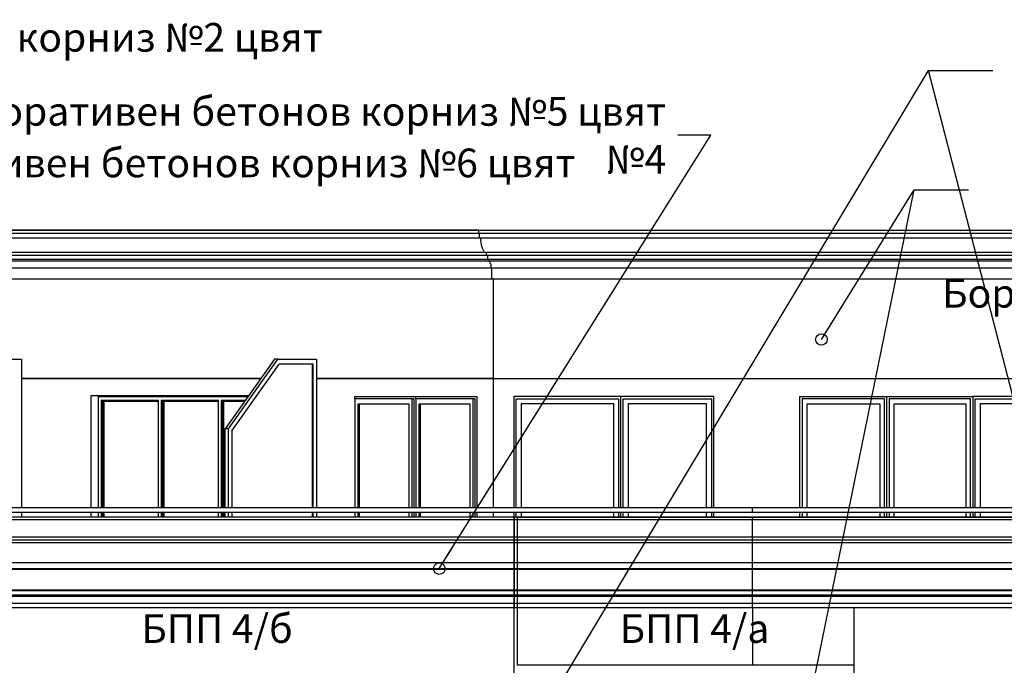
# Model space of a CAD drawing. Extents: x -15439 to -1636, y -1215 to 4209.
# Drawn here: x -5166 to -4136, y 1959 to 2634 of the extents above; entities that cross this region are included whole.
import ezdxf

# ---------------------------------------------------------------- set-up
doc = ezdxf.new("R2010")
doc.units = 0
doc.header["$MEASUREMENT"] = 0
for name, color, linetype in [('5_arki_steni', 7, 'Continuous'), ('5_bord_balkon_friz', 7, 'Continuous'), ('5_exterior wall', 7, 'Continuous'), ('5_pregradi', 7, 'Continuous'), ('Lines', 7, 'Continuous'), ('TEXT', 7, 'Continuous'), ('Text blocks', 7, 'Continuous')]:
    doc.layers.add(name, color=color, linetype=linetype)
doc.styles.add('GENERATED_STYLE_1', font='TIMES.TTF')
doc.styles.get("Standard").update_dxf_attribs({"font": 'txt', "bigfont": 'BIGFONT.SHX'})
doc.dimstyles.new('Dimstyle_8B9B', dxfattribs={"dimtxt": 0.18, "dimasz": 24, "dimexe": 0.18, "dimexo": 0.0625, "dimgap": 0.09, "dimtad": 0, "dimtih": 1, "dimtoh": 1, "dimdec": 4, "dimzin": 0, "dimdsep": 46, "dimtxsty": 'Standard', "dimcen": 0.09, "dimadec": 0, "dimazin": 0, "dimtfac": 1, "dimtdec": 4, "dimtmove": 0, "dimatfit": 0, "dimldrblk": 'ARROWHEAD_1', "dimfxl": 0, "dimtolj": 1, "dimtzin": 0, "dimarcsym": 0})

# ---------------------------------------------------------------- blocks, each defined once
blk = doc.blocks.new('ARROWHEAD_1')
at = {"color": 0, "linetype": 'Continuous'}
blk.add_line((0, 0), (-1, 0), dxfattribs=at)
blk.add_circle((0, 0), 0.25, dxfattribs=at)

msp = doc.modelspace()

# ---------------------------------------------------------------- linework, layer by layer
at = {"layer": '5_arki_steni', "color": 63, "linetype": 'Continuous'}
msp.add_line((-4649, 1399), (-4649, 2019), dxfattribs=at)
at = {"layer": '5_bord_balkon_friz', "color": 12, "linetype": 'Continuous'}
for p, q in [((-7013.5, 2414), (-4686.6, 2414)), ((-7013.5, 2411), (-4686.6, 2411)), ((-4686.6, 2414), (-4686.6, 2411)), ((-4686.6, 2414), (-3819, 2414)), ((-4686.6, 2411), (-3819, 2411)), ((-4685.8, 2411), (-4685.8, 2406)), ((-7011.5, 2406), (-4685.8, 2406)), ((-4685.8, 2406), (-3821, 2406)), ((-4684.5, 2406), (-4684.4, 2403.4)), ((-4684.4, 2403.4), (-4684.1, 2400.9)), ((-4684.1, 2400.9), (-4683.7, 2398.5)), ((-6993.5, 2391), (-4678.3, 2391)), ((-4683.7, 2398.5), (-4683.1, 2396.4)), ((-4683.1, 2396.4), (-4682.3, 2394.5)), ((-4682.3, 2394.5), (-4681.4, 2393)), ((-4681.4, 2393), (-4680.4, 2391.9)), ((-4678.3, 2391), (-4678.3, 2388)), ((-4678.3, 2391), (-3839, 2391)), ((-6993.5, 2388), (-4678.3, 2388)), ((-6990.5, 2383.5), (-4677.1, 2383.5)), ((-6989, 2382), (-4676.4, 2382)), ((-4678.3, 2388), (-3839, 2388)), ((-4677.1, 2388), (-4677.1, 2383.5)), ((-4677.1, 2383.5), (-3842, 2383.5)), ((-4676.4, 2383.5), (-4676.4, 2382)), ((-4676.4, 2382), (-3843.5, 2382)), ((-4675.4, 2381.5), (-4674.9, 2381)), ((-4674.9, 2381), (-4674.4, 2380.2)), ((-4674.4, 2380.2), (-4674.1, 2379.3)), ((-4674.1, 2379.3), (-4673.7, 2378.3)), ((-6981.5, 2374.5), (-4673.3, 2374.5)), ((-4673.7, 2378.3), (-4673.5, 2377.1)), ((-4673.5, 2377.1), (-4673.4, 2375.8)), ((-4673.4, 2375.8), (-4673.3, 2374.5)), ((-4673.3, 2374.5), (-3851, 2374.5)), ((-4672.7, 2374.5), (-4672.7, 2363)), ((-6980, 2363), (-4672.7, 2363)), ((-4672.7, 2363), (-3852.5, 2363)), ((-4649, 2114), (-5219.7, 2114)), ((-4649, 2111), (-4649, 2114)), ((-4645.5, 2114), (-4649, 2114)), ((-4645.5, 2111), (-4645.5, 2114)), ((-4399.8, 2114), (-4645.5, 2114)), ((-4399.8, 2111), (-4399.8, 2114)), ((-4090.6, 2114), (-4399.8, 2114)), ((-4649, 2111), (-5219.7, 2111)), ((-4649, 2093), (-4649, 2111)), ((-4645.5, 2111), (-4649, 2111)), ((-4645.5, 2093), (-4645.5, 2111)), ((-4399.8, 2111), (-4645.5, 2111)), ((-4399.8, 2093), (-4399.8, 2111)), ((-4090.6, 2111), (-4399.8, 2111)), ((-4649, 2093), (-5218.3, 2093)), ((-4649, 2090), (-4649, 2093)), ((-4645.5, 2093), (-4649, 2093)), ((-4645.5, 2090), (-4645.5, 2093)), ((-4399.8, 2093), (-4645.5, 2093)), ((-4399.8, 2090), (-4399.8, 2093)), ((-4091.5, 2093), (-4399.8, 2093)), ((-4649, 2090), (-5216.3, 2090)), ((-4649, 2087), (-5214.9, 2087)), ((-4649, 2087), (-4649, 2090)), ((-4645.5, 2090), (-4649, 2090)), ((-4645.5, 2087), (-4649, 2087)), ((-4649, 2085.9), (-4649, 2086.7)), ((-4649, 2084.6), (-4649, 2085.9)), ((-4649, 2082.8), (-4649, 2084.6)), ((-4649, 2080.6), (-4649, 2082.8)), ((-4649, 2078), (-4649, 2080.6)), ((-4645.5, 2087), (-4645.5, 2090)), ((-4399.8, 2090), (-4645.5, 2090)), ((-4399.8, 2087), (-4645.5, 2087)), ((-4645.5, 2085.9), (-4645.5, 2086.7)), ((-4645.5, 2084.6), (-4645.5, 2085.9)), ((-4645.5, 2082.8), (-4645.5, 2084.6)), ((-4645.5, 2080.6), (-4645.5, 2082.8)), ((-4645.5, 2078), (-4645.5, 2080.6)), ((-4399.8, 2087), (-4399.8, 2090)), ((-4092.6, 2090), (-4399.8, 2090)), ((-4093.4, 2087), (-4399.8, 2087)), ((-4399.8, 2085.9), (-4399.8, 2086.7)), ((-4399.8, 2084.6), (-4399.8, 2085.9)), ((-4399.8, 2082.8), (-4399.8, 2084.6)), ((-4399.8, 2080.6), (-4399.8, 2082.8)), ((-4399.8, 2078), (-4399.8, 2080.6)), ((-4649, 2075.2), (-4649, 2078)), ((-4649, 2072.1), (-4649, 2075.2)), ((-4649, 2069), (-4649, 2072.1)), ((-4645.5, 2075.2), (-4645.5, 2078)), ((-4645.5, 2072.1), (-4645.5, 2075.2)), ((-4645.5, 2069), (-4645.5, 2072.1)), ((-4399.8, 2075.2), (-4399.8, 2078)), ((-4399.8, 2072.1), (-4399.8, 2075.2)), ((-4399.8, 2069), (-4399.8, 2072.1)), ((-4649, 2066), (-5202.1, 2066)), ((-4649, 2060), (-5200.7, 2060)), ((-4649, 2066), (-4649, 2069)), ((-4649, 2060), (-4649, 2066)), ((-4645.5, 2066), (-4649, 2066)), ((-4649, 2059.9), (-4649, 2060)), ((-4645.5, 2060), (-4649, 2060)), ((-4649, 2059.8), (-4649, 2059.9)), ((-4649, 2059.9), (-4649, 2059.9)), ((-4649, 2059.7), (-4649, 2059.8)), ((-4649, 2059.6), (-4649, 2059.7)), ((-4645.5, 2066), (-4645.5, 2069)), ((-4645.5, 2060), (-4645.5, 2066)), ((-4399.8, 2066), (-4645.5, 2066)), ((-4645.5, 2059.9), (-4645.5, 2060)), ((-4399.8, 2060), (-4645.5, 2060)), ((-4645.5, 2059.8), (-4645.5, 2059.9)), ((-4645.5, 2059.9), (-4645.5, 2059.9)), ((-4645.5, 2059.7), (-4645.5, 2059.8)), ((-4645.5, 2059.6), (-4645.5, 2059.7)), ((-4399.8, 2066), (-4399.8, 2069)), ((-4399.8, 2060), (-4399.8, 2066)), ((-4100.9, 2066), (-4399.8, 2066)), ((-4399.8, 2059.9), (-4399.8, 2060)), ((-4101.7, 2060), (-4399.8, 2060)), ((-4399.8, 2059.8), (-4399.8, 2059.9)), ((-4399.8, 2059.9), (-4399.8, 2059.9)), ((-4399.8, 2059.7), (-4399.8, 2059.8)), ((-4399.8, 2059.6), (-4399.8, 2059.7)), ((-4649, 2059.1), (-5201.4, 2059.1)), ((-4649, 2059.4), (-4649, 2059.6)), ((-4649, 2059.3), (-4649, 2059.4)), ((-4649, 2059.1), (-4649, 2059.3)), ((-4649, 2052), (-4649, 2059.1)), ((-4645.5, 2059.1), (-4649, 2059.1)), ((-4649, 2044.8), (-4649, 2052)), ((-4645.5, 2059.4), (-4645.5, 2059.6)), ((-4645.5, 2059.3), (-4645.5, 2059.4)), ((-4645.5, 2059.1), (-4645.5, 2059.3)), ((-4645.5, 2052), (-4645.5, 2059.1)), ((-4399.8, 2059.1), (-4645.5, 2059.1)), ((-4645.5, 2044.8), (-4645.5, 2052)), ((-4399.8, 2059.4), (-4399.8, 2059.6)), ((-4399.8, 2059.3), (-4399.8, 2059.4)), ((-4399.8, 2059.1), (-4399.8, 2059.3)), ((-4399.8, 2052), (-4399.8, 2059.1)), ((-4101.3, 2059.1), (-4399.8, 2059.1)), ((-4399.8, 2044.8), (-4399.8, 2052)), ((-4649, 2037.7), (-4649, 2044.8)), ((-4645.5, 2037.7), (-4645.5, 2044.8)), ((-4399.8, 2037.7), (-4399.8, 2044.8)), ((-4649, 2031), (-5202.8, 2031)), ((-4649, 2032.5), (-5201.8, 2032.5)), ((-4649, 2037.7), (-5201.4, 2037.7)), ((-4649, 2037), (-5200.7, 2037)), ((-4649, 2037.6), (-4649, 2037.7)), ((-4645.5, 2037.7), (-4649, 2037.7)), ((-4649, 2037.4), (-4649, 2037.6)), ((-4649, 2037.3), (-4649, 2037.4)), ((-4649, 2037.2), (-4649, 2037.3)), ((-4649, 2037.1), (-4649, 2037.2)), ((-4649, 2037), (-4649, 2037.1)), ((-4649, 2037.1), (-4649, 2037.1)), ((-4649, 2032.5), (-4649, 2037)), ((-4645.5, 2037), (-4649, 2037)), ((-4649, 2031), (-4649, 2032.5)), ((-4645.5, 2032.5), (-4649, 2032.5)), ((-4649, 2029.7), (-4649, 2031)), ((-4645.5, 2031), (-4649, 2031)), ((-4649, 2028.4), (-4649, 2029.7)), ((-4645.5, 2037.6), (-4645.5, 2037.7)), ((-4399.8, 2037.7), (-4645.5, 2037.7)), ((-4645.5, 2037.4), (-4645.5, 2037.6)), ((-4645.5, 2037.3), (-4645.5, 2037.4)), ((-4645.5, 2037.2), (-4645.5, 2037.3)), ((-4645.5, 2037.1), (-4645.5, 2037.2)), ((-4645.5, 2037), (-4645.5, 2037.1)), ((-4645.5, 2037.1), (-4645.5, 2037.1)), ((-4645.5, 2032.5), (-4645.5, 2037)), ((-4399.8, 2037), (-4645.5, 2037)), ((-4645.5, 2031), (-4645.5, 2032.5)), ((-4399.8, 2032.5), (-4645.5, 2032.5)), ((-4645.5, 2029.7), (-4645.5, 2031)), ((-4399.8, 2031), (-4645.5, 2031)), ((-4645.5, 2028.4), (-4645.5, 2029.7)), ((-4399.8, 2037.6), (-4399.8, 2037.7)), ((-4101.3, 2037.7), (-4399.8, 2037.7)), ((-4399.8, 2037.4), (-4399.8, 2037.6)), ((-4399.8, 2037.3), (-4399.8, 2037.4)), ((-4399.8, 2037.2), (-4399.8, 2037.3)), ((-4399.8, 2037.1), (-4399.8, 2037.2)), ((-4399.8, 2037), (-4399.8, 2037.1)), ((-4399.8, 2037.1), (-4399.8, 2037.1)), ((-4399.8, 2032.5), (-4399.8, 2037)), ((-4101.7, 2037), (-4399.8, 2037)), ((-4399.8, 2031), (-4399.8, 2032.5)), ((-4101.1, 2032.5), (-4399.8, 2032.5)), ((-4399.8, 2029.7), (-4399.8, 2031)), ((-4100.5, 2031), (-4399.8, 2031)), ((-4399.8, 2028.4), (-4399.8, 2029.7)), ((-4649, 2023.5), (-5208.2, 2023.5)), ((-4649, 2019), (-5208.2, 2019)), ((-4649, 2027.3), (-4649, 2028.4)), ((-4649, 2026.2), (-4649, 2027.3)), ((-4649, 2025.3), (-4649, 2026.2)), ((-4649, 2024.5), (-4649, 2025.3)), ((-4649, 2024), (-4649, 2024.5)), ((-4649, 2023.6), (-4649, 2024)), ((-4649, 2019), (-4649, 2023.5)), ((-4645.5, 2023.5), (-4649, 2023.5)), ((-4645.5, 2019), (-4649, 2019)), ((-4645.5, 2027.3), (-4645.5, 2028.4)), ((-4645.5, 2026.2), (-4645.5, 2027.3)), ((-4645.5, 2025.3), (-4645.5, 2026.2)), ((-4645.5, 2024.5), (-4645.5, 2025.3)), ((-4645.5, 2024), (-4645.5, 2024.5)), ((-4645.5, 2023.6), (-4645.5, 2024)), ((-4645.5, 2019), (-4645.5, 2023.5)), ((-4399.8, 2023.5), (-4645.5, 2023.5)), ((-4399.8, 2019), (-4645.5, 2019)), ((-4399.8, 2027.3), (-4399.8, 2028.4)), ((-4399.8, 2026.2), (-4399.8, 2027.3)), ((-4399.8, 2025.3), (-4399.8, 2026.2)), ((-4399.8, 2024.5), (-4399.8, 2025.3)), ((-4399.8, 2024), (-4399.8, 2024.5)), ((-4399.8, 2023.6), (-4399.8, 2024)), ((-4399.8, 2019), (-4399.8, 2023.5)), ((-4097.4, 2023.5), (-4399.8, 2023.5)), ((-4097.4, 2019), (-4399.8, 2019))]:
    msp.add_line(p, q, dxfattribs=at)
at = {"layer": '5_bord_balkon_friz', "color": 93, "linetype": 'Continuous'}
for p, q in [((-4686.6, 2414), (-6975, 2414)), ((-4670.6, 2259), (-4670.6, 2363)), ((-5164.5, 2259), (-4913.9, 2259)), ((-4855.9, 2259), (-4670.6, 2259)), ((-4645.5, 2114), (-4399.8, 2114)), ((-4399.8, 2114), (-4293.7, 2114)), ((-4293.7, 2114), (-4101.8, 2114)), ((-4645.5, 1959), (-4645.5, 2019)), ((-4399.8, 2019), (-4399.8, 1959)), ((-4293.7, 2019), (-4293.7, 2005)), ((-4399.8, 1959), (-4645.5, 1959)), ((-4293.7, 1959), (-4399.8, 1959))]:
    msp.add_line(p, q, dxfattribs=at)
at = {"layer": '5_bord_balkon_friz', "color": 21, "linetype": 'Continuous'}
for p, q in [((-5188.2, 2124), (-4399.8, 2124)), ((-4399.8, 2124), (-4107, 2124)), ((-4399.8, 2119), (-4399.8, 2124)), ((-5188.2, 2119), (-4399.8, 2119)), ((-4399.8, 2119), (-4107, 2119))]:
    msp.add_line(p, q, dxfattribs=at)
at = {"layer": '5_exterior wall', "color": 93, "linetype": 'Continuous'}
for p, q in [((-4913.9, 2259), (-5164.5, 2259)), ((-4670.6, 2259), (-4855.9, 2259)), ((-4670.6, 2124), (-4670.6, 2259)), ((-4670.6, 2259), (-4078.3, 2259)), ((-5091.7, 2124), (-5091.7, 2241)), ((-5091.7, 2241), (-4926.6, 2241)), ((-5070.5, 2240), (-5070.5, 2241)), ((-5091.7, 2114), (-5091.7, 2119)), ((-4670.6, 2114), (-4670.6, 2119)), ((-4293.7, 2005), (-4293.7, 1705))]:
    msp.add_line(p, q, dxfattribs=at)
at = {"layer": '5_exterior wall', "color": 33, "linetype": 'Continuous'}
for p, q in [((-5083.9, 2124), (-5083.9, 2240)), ((-5083.9, 2240), (-5082.5, 2240)), ((-5082.5, 2240), (-5019.8, 2240)), ((-5021.2, 2236), (-5081.1, 2236)), ((-5081.1, 2236), (-5081.1, 2124)), ((-5080.2, 2124), (-5080.2, 2236)), ((-5021.2, 2234.8), (-5079.3, 2234.8)), ((-5079.3, 2234.8), (-5079.3, 2124)), ((-5078.4, 2234.8), (-5078.4, 2124)), ((-5021.2, 2124), (-5021.2, 2236)), ((-5019.8, 2240), (-4957.1, 2240)), ((-4958.5, 2236), (-5018.4, 2236)), ((-5018.4, 2236), (-5018.4, 2124)), ((-5017.5, 2124), (-5017.5, 2236)), ((-4958.5, 2234.8), (-5016.6, 2234.8)), ((-5016.6, 2234.8), (-5016.6, 2124)), ((-5015.7, 2234.8), (-5015.7, 2124)), ((-4958.5, 2124), (-4958.5, 2236)), ((-4957.1, 2240), (-4927.3, 2240)), ((-4930.2, 2236), (-4955.7, 2236)), ((-4955.7, 2236), (-4955.7, 2124)), ((-4954.8, 2124), (-4954.8, 2236)), ((-4931.1, 2234.8), (-4953.9, 2234.8)), ((-4953.9, 2234.8), (-4953.9, 2124)), ((-4953, 2234.8), (-4953, 2124)), ((-4815.9, 2237.5), (-4815.9, 2240)), ((-4815.9, 2240), (-4752.1, 2240)), ((-4755.7, 2237.5), (-4815.9, 2237.5)), ((-4815.9, 2237.5), (-4815.9, 2124)), ((-4755.7, 2124), (-4755.7, 2237.5)), ((-4753.9, 2237.5), (-4755.7, 2237.5)), ((-4753.9, 2237.5), (-4753.9, 2124)), ((-4752.1, 2237.5), (-4752.1, 2240)), ((-4752.1, 2240), (-4688.3, 2240)), ((-4691.9, 2237.5), (-4752.1, 2237.5)), ((-4752.1, 2237.5), (-4752.1, 2124)), ((-4691.9, 2124), (-4691.9, 2237.5)), ((-4690.1, 2237.5), (-4691.9, 2237.5)), ((-4690.1, 2237.5), (-4690.1, 2124)), ((-4688.3, 2240), (-4688.3, 2124)), ((-4649.4, 2240), (-4649.4, 2124)), ((-4537.5, 2240), (-4649.4, 2240)), ((-4646.9, 2124), (-4646.9, 2237.5)), ((-4646.9, 2237.5), (-4540, 2237.5)), ((-4540, 2237.5), (-4540, 2124)), ((-4440.3, 2240), (-4537.5, 2240)), ((-4537.5, 2124), (-4537.5, 2240)), ((-4535, 2124), (-4535, 2237.5)), ((-4535, 2237.5), (-4442.8, 2237.5)), ((-4442.8, 2237.5), (-4442.8, 2124)), ((-4440.3, 2124), (-4440.3, 2240)), ((-4350.3, 2124), (-4350.3, 2240)), ((-4350.3, 2240), (-4259.3, 2240)), ((-4261.8, 2237.5), (-4347.8, 2237.5)), ((-4347.8, 2237.5), (-4347.8, 2124)), ((-4261.8, 2124), (-4261.8, 2237.5)), ((-4259.3, 2124), (-4259.3, 2240)), ((-4259.3, 2240), (-4169.3, 2240)), ((-4171.8, 2237.5), (-4256.8, 2237.5)), ((-4256.8, 2237.5), (-4256.8, 2124)), ((-4171.8, 2124), (-4171.8, 2237.5)), ((-4169.3, 2240), (-4169.3, 2124)), ((-4078.3, 2240), (-4169.3, 2240)), ((-4166.8, 2124), (-4166.8, 2237.5)), ((-4166.8, 2237.5), (-4080.8, 2237.5)), ((-4812.4, 2124), (-4812.4, 2232.5)), ((-4812.4, 2232.5), (-4759.2, 2232.5)), ((-4811.3, 2232.5), (-4811.3, 2124)), ((-4759.2, 2232.5), (-4759.2, 2124)), ((-4748.6, 2124), (-4748.6, 2232.5)), ((-4748.6, 2232.5), (-4695.4, 2232.5)), ((-4747.5, 2232.5), (-4747.5, 2124)), ((-4695.4, 2232.5), (-4695.4, 2124)), ((-4545, 2232.5), (-4641.9, 2232.5)), ((-4641.9, 2232.5), (-4641.9, 2124)), ((-4545, 2124), (-4545, 2232.5)), ((-4447.8, 2232.5), (-4530, 2232.5)), ((-4530, 2232.5), (-4530, 2124)), ((-4447.8, 2124), (-4447.8, 2232.5)), ((-4342.8, 2124), (-4342.8, 2232.5)), ((-4342.8, 2232.5), (-4266.8, 2232.5)), ((-4266.8, 2232.5), (-4266.8, 2124)), ((-4251.8, 2124), (-4251.8, 2232.5)), ((-4251.8, 2232.5), (-4176.8, 2232.5)), ((-4176.8, 2232.5), (-4176.8, 2124)), ((-4085.8, 2232.5), (-4161.8, 2232.5)), ((-4161.8, 2232.5), (-4161.8, 2124)), ((-5083.9, 2114), (-5083.9, 2119)), ((-5081.1, 2119), (-5081.1, 2114)), ((-5080.2, 2114), (-5080.2, 2119)), ((-5079.3, 2119), (-5079.3, 2114)), ((-5078.4, 2119), (-5078.4, 2114)), ((-5021.2, 2114), (-5021.2, 2119)), ((-5018.4, 2119), (-5018.4, 2114)), ((-5017.5, 2114), (-5017.5, 2119)), ((-5016.6, 2119), (-5016.6, 2114)), ((-5015.7, 2119), (-5015.7, 2114)), ((-4958.5, 2114), (-4958.5, 2119)), ((-4955.7, 2119), (-4955.7, 2114)), ((-4954.8, 2114), (-4954.8, 2119)), ((-4953.9, 2119), (-4953.9, 2114)), ((-4953, 2119), (-4953, 2114)), ((-4815.9, 2119), (-4815.9, 2114)), ((-4812.4, 2114), (-4812.4, 2119)), ((-4811.3, 2119), (-4811.3, 2114)), ((-4759.2, 2119), (-4759.2, 2114)), ((-4755.7, 2114), (-4755.7, 2119)), ((-4753.9, 2119), (-4753.9, 2114)), ((-4752.1, 2119), (-4752.1, 2114)), ((-4748.6, 2114), (-4748.6, 2119)), ((-4747.5, 2119), (-4747.5, 2114)), ((-4695.4, 2119), (-4695.4, 2114)), ((-4691.9, 2114), (-4691.9, 2119)), ((-4690.1, 2119), (-4690.1, 2114)), ((-4688.3, 2119), (-4688.3, 2114)), ((-4649.4, 2119), (-4649.4, 2114)), ((-4646.9, 2114), (-4646.9, 2119)), ((-4641.9, 2119), (-4641.9, 2114)), ((-4545, 2114), (-4545, 2119)), ((-4540, 2119), (-4540, 2114)), ((-4537.5, 2114), (-4537.5, 2119)), ((-4535, 2114), (-4535, 2119)), ((-4530, 2119), (-4530, 2114)), ((-4447.8, 2114), (-4447.8, 2119)), ((-4442.8, 2119), (-4442.8, 2114)), ((-4440.3, 2114), (-4440.3, 2119)), ((-4350.3, 2114), (-4350.3, 2119)), ((-4347.8, 2119), (-4347.8, 2114)), ((-4342.8, 2114), (-4342.8, 2119)), ((-4266.8, 2119), (-4266.8, 2114)), ((-4261.8, 2114), (-4261.8, 2119)), ((-4259.3, 2114), (-4259.3, 2119)), ((-4256.8, 2119), (-4256.8, 2114)), ((-4251.8, 2114), (-4251.8, 2119)), ((-4176.8, 2119), (-4176.8, 2114)), ((-4171.8, 2114), (-4171.8, 2119)), ((-4169.3, 2119), (-4169.3, 2114)), ((-4166.8, 2114), (-4166.8, 2119)), ((-4161.8, 2119), (-4161.8, 2114))]:
    msp.add_line(p, q, dxfattribs=at)
at = {"layer": '5_pregradi', "color": 33, "linetype": 'Continuous'}
for p, q in [((-5199.9, 2279), (-5164.5, 2279)), ((-5164.5, 2279), (-5164.5, 2124)), ((-4899.8, 2279), (-4951.3, 2206.1)), ((-4947.8, 2206.1), (-4896.2, 2279)), ((-4896.2, 2279), (-4899.8, 2279)), ((-4896.2, 2279), (-4891.2, 2279)), ((-4891.2, 2279), (-4855.9, 2279)), ((-4855.9, 2279), (-4855.9, 2124)), ((-4944.3, 2204), (-4894.8, 2274)), ((-4859.4, 2274), (-4894.8, 2274)), ((-4860.5, 2274), (-4860.5, 2124)), ((-4859.4, 2124), (-4859.4, 2274)), ((-4951.3, 2124), (-4951.3, 2206.1)), ((-4947.8, 2206.1), (-4951.3, 2206.1)), ((-4947.8, 2124), (-4947.8, 2206.1)), ((-4944.3, 2204), (-4944.3, 2124)), ((-5164.5, 2119), (-5164.5, 2114)), ((-4951.3, 2114), (-4951.3, 2119)), ((-4947.8, 2114), (-4947.8, 2119)), ((-4944.3, 2119), (-4944.3, 2114)), ((-4860.5, 2119), (-4860.5, 2114)), ((-4859.4, 2114), (-4859.4, 2119)), ((-4855.9, 2119), (-4855.9, 2114))]:
    msp.add_line(p, q, dxfattribs=at)
at = {"layer": 'Lines', "color": 35, "linetype": 'Continuous'}
for p, q in [((-4646.6, 2114), (-5217.2, 2114)), ((-4399.8, 2114), (-4645.5, 2114)), ((-4090.6, 2114), (-4399.8, 2114))]:
    msp.add_line(p, q, dxfattribs=at)
at = {"layer": 'Lines', "color": 32, "linetype": 'Continuous'}
for p, q in [((-4649, 2114), (-4649, 2019)), ((-4645.5, 2019), (-4645.5, 2114)), ((-4399.8, 2019), (-4399.8, 2114)), ((-4649, 2019), (-6955.2, 2019)), ((-4645.5, 2019), (-4649, 2019)), ((-4399.8, 2019), (-4645.5, 2019)), ((-4097.4, 2019), (-4399.8, 2019))]:
    msp.add_line(p, q, dxfattribs=at)

# ---------------------------------------------------------------- texts
at = {"layer": 'TEXT', "color": 100, "char_height": 30, "attachment_point": 2, "style": 'GENERATED_STYLE_1'}
for s, insert, width in [('{\\fTimes New Roman CYR|b0|i0|c204|p18;Борд 1}', (-4135, 2363), 158.785), ('{\\fTimes New Roman CYR|b0|i0|c204|p18;БПП 4/б}', (-4959.8, 2012.4), 198.866), ('{\\fTimes New Roman CYR|b0|i0|c204|p18;БПП 4/а}', (-4460.5, 2012.4), 198.866)]:
    msp.add_mtext(s, dxfattribs=dict(at, insert=insert, width=width))
at = {"layer": 'Text blocks', "color": 21, "char_height": 30, "style": 'GENERATED_STYLE_1'}
for s, insert, width, attachment_point in [('{\\fTimes New Roman CYR|b0|i0|c204|p18;Декоративен бетонов корниз №2 цвят №4}', (-5621.3, 2590.6), 842.625, 4), ('{\\fTimes New Roman CYR|b0|i0|c204|p18;Декоративен бетонов корниз №5 цвят №4}', (-4490.1, 2513.2), 842.625, 6), ('{\\fTimes New Roman CYR|b0|i0|c204|p18;Декоративен бетонов корниз №6 цвят №4}', (-5356.9, 2459.3), 842.625, 4), ('{\\fTimes New Roman CYR|b0|i0|c204|p18; }', (-4162.1, 2456), 11.812, 4)]:
    msp.add_mtext(s, dxfattribs=dict(at, insert=insert, width=width, attachment_point=attachment_point))

# ---------------------------------------------------------------- leaders
at = {"layer": 'Text blocks', "color": 22, "linetype": 'Continuous', "annotation_type": 0, "has_hookline": 1, "hookline_direction": 0}
for points, text_width in [([(-4787.8, 1262.5), (-6145.1, 2629.5), (-6172.8, 2629.5)], 11.8), ([(-5796.1, 2375.5), (-5674.9, 2590.6), (-5633.3, 2590.6)], 842.6), ([(-4888.3, 1462), (-4215.6, 2580.9), (-4148.4, 2580.9)], 11.8), ([(-3694.6, 564), (-4215.6, 2580.9), (-4148.4, 2580.9)], 1378.1), ([(-4727.4, 2060.1), (-4443.5, 2513.2), (-4478.1, 2513.2)], 842.6), ([(-5510.1, 2132), (-5401, 2459.3), (-5368.9, 2459.3)], 842.6), ([(-4506.3, 1104.7), (-4230.9, 2456), (-4174.1, 2456)], 1128.1), ([(-4327.8, 2299.6), (-4230.9, 2456), (-4174.1, 2456)], 11.8)]:
    msp.add_leader(points, dimstyle='Dimstyle_8B9B', dxfattribs=dict(at, text_width=text_width))

doc.saveas('drawing.dxf')
